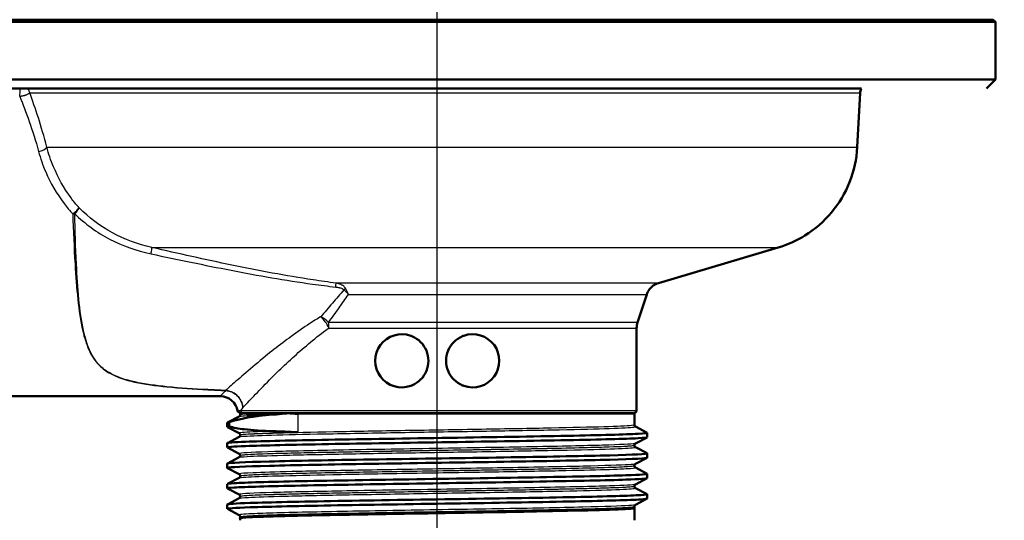
# Paper-space layout 'DS_2' of a CAD drawing. Units: millimetres. Extents: x 0 to 2100, y 0 to 2970.
# Drawn here: x 595 to 706, y 1501 to 1558 of the extents above; entities that cross this region are included whole.
import ezdxf

# ---------------------------------------------------------------- set-up
doc = ezdxf.new("R2010")
doc.units = ezdxf.units.MM
doc.header["$LTSCALE"] = 10
for name, color, linetype, lineweight in [('Centerline(ISO)', 7, 'Continuous', 25), ('Dimensions(ISO)', 7, 'Continuous', 25), ('Visible Edges(ISO)', 7, 'Continuous', 50), ('Visible Tangent Edges(ISO)', 7, 'Continuous', 25)]:
    doc.layers.add(name, color=color, linetype=linetype, lineweight=lineweight)
doc.styles.add('Text_3.5mm', font='arial.ttf', dxfattribs={"width": 0.9})
doc.dimstyles.new('KS-STANDARD', dxfattribs={"dimscale": 10, "dimtxt": 3.5, "dimasz": 2.5, "dimexe": 3.175, "dimexo": 0, "dimgap": 0.8, "dimtad": 1, "dimdec": 1, "dimrnd": 1e-08, "dimtxsty": 'Text_3.5mm', "dimcen": 0.09, "dimdle": 10, "dimclrd": 7, "dimclre": 7, "dimclrt": 7, "dimadec": 0, "dimazin": 2, "dimtfac": 0.714286, "dimtdec": 4, "dimtmove": 0, "dimatfit": 3, "dimfxl": 1, "dimtolj": 1, "dimlwd": 25, "dimlwe": 25, "dimarcsym": 0})

# ---------------------------------------------------------------- blocks, each defined once
blk = doc.blocks.new('*D6')
at = {"layer": 'Defpoints', "color": 0, "linetype": 'Continuous', "transparency": 16777216}
for p in [(1000.28, 1701.52), (641.78, 1499.38), (1116.73, 1499.38)]:
    blk.add_point(p, dxfattribs=at)
at = {"layer": 'Dimensions(ISO)', "color": 7, "linetype": 'Continuous', "lineweight": 25, "transparency": 16777216}
for p, q in [((1000.28, 1701.52), (1148.48, 1701.52)), ((1116.73, 1676.52), (1116.73, 1524.38)), ((641.78, 1499.38), (1148.48, 1499.38))]:
    blk.add_line(p, q, dxfattribs=at)
at = {"layer": 'Dimensions(ISO)', "color": 7, "linetype": 'Continuous', "transparency": 16777216}
for points in [[(1112.56, 1676.52), (1120.89, 1676.52), (1116.73, 1701.52)], [(1112.56, 1524.38), (1120.89, 1524.38), (1116.73, 1499.38)]]:
    blk.add_solid(points, dxfattribs=at)
at = {"layer": 'Dimensions(ISO)', "color": 7, "linetype": 'Continuous', "lineweight": 25, "transparency": 16777216, "insert": (1090.86, 1565.75), "char_height": 35, "attachment_point": 4, "rotation": 90, "style": 'Text_3.5mm'}
blk.add_mtext('\\A1;202', dxfattribs=at)

psp = doc.layouts.new('DS_2')

# ---------------------------------------------------------------- linework, layer by layer
at = {"layer": 'Centerline(ISO)', "linetype": 'Continuous'}
psp.add_line((641.78, 1487.02), (641.78, 1582.63), dxfattribs=at)
at = {"layer": 'Visible Edges(ISO)'}
for p, q in [((578.78, 1557.63), (704.78, 1557.63)), ((579.03, 1557.88), (704.53, 1557.88)), ((704.53, 1557.88), (704.78, 1557.63)), ((704.78, 1551.13), (704.78, 1557.63)), ((579.42, 1551.13), (704.78, 1551.13)), ((703.78, 1550.13), (704.78, 1551.13)), ((580.7, 1550.13), (689.67, 1550.13)), ((583.82, 1550.13), (689.67, 1550.13)), ((689.19, 1543.5), (689.51, 1549.63)), ((666.75, 1528.15), (680.27, 1532.17)), ((664.38, 1523.71), (665.42, 1526.86)), ((664.28, 1513.75), (664.28, 1523.08)), ((566.78, 1515.38), (617.28, 1515.38)), ((618.09, 1512.41), (619.42, 1513.1)), ((619.53, 1513.29), (619.53, 1513.38)), ((664.03, 1512.13), (664.03, 1513.38)), ((618.08, 1511.91), (618.08, 1512.4)), ((619.42, 1511.2), (618.09, 1511.9)), ((618.29, 1511.96), (618.29, 1512.45)), ((664.14, 1511.95), (665.47, 1511.26)), ((618.09, 1510.1), (619.42, 1510.79)), ((619.53, 1510.98), (619.53, 1511.02)), ((665.47, 1510.74), (664.14, 1510.05)), ((665.48, 1510.75), (665.48, 1511.24)), ((618.08, 1509.6), (618.08, 1510.09)), ((619.42, 1508.89), (618.09, 1509.59)), ((664.03, 1509.82), (664.03, 1509.87)), ((664.14, 1509.64), (665.47, 1508.95)), ((618.09, 1507.79), (619.42, 1508.49)), ((619.53, 1508.67), (619.53, 1508.71)), ((665.47, 1508.43), (664.14, 1507.74)), ((665.48, 1508.44), (665.48, 1508.94)), ((618.08, 1507.29), (618.08, 1507.78)), ((619.42, 1506.59), (618.09, 1507.28)), ((664.03, 1507.51), (664.03, 1507.56)), ((664.14, 1507.33), (665.47, 1506.64)), ((618.09, 1505.48), (619.42, 1506.18)), ((619.53, 1506.36), (619.53, 1506.4)), ((665.47, 1506.12), (664.14, 1505.43)), ((665.48, 1506.14), (665.48, 1506.63)), ((618.08, 1504.98), (618.08, 1505.47)), ((619.42, 1504.28), (618.09, 1504.97)), ((664.03, 1505.21), (664.03, 1505.25)), ((664.14, 1505.02), (665.47, 1504.33)), ((618.09, 1503.17), (619.42, 1503.87)), ((619.53, 1504.05), (619.53, 1504.09)), ((665.47, 1503.82), (664.14, 1503.12)), ((665.48, 1503.83), (665.48, 1504.32)), ((618.08, 1502.67), (618.08, 1503.16)), ((619.42, 1501.97), (618.09, 1502.66)), ((664.03, 1502.9), (664.03, 1502.94)), ((664.03, 1501.38), (664.03, 1502.74)), ((619.53, 1501.74), (619.53, 1501.78)), ((619.53, 1501.38), (619.53, 1501.61)), ((641.79, 1502.18), (641.79, 1502.18))]:
    psp.add_line(p, q, dxfattribs=at)
for centre, radius, start, end in [((666.28, 1523.08), 2, 161.7685, 180.0004), ((637.78, 1519.38), 3, 70.3939, 289.6069), ((645.78, 1519.38), 3, 250.3939, 109.6069), ((617.28, 1513.38), 2, 10.0174, 90.0004)]:
    psp.add_arc(centre, radius, start, end, dxfattribs=at)
for points, knots in [([(689.67, 1550.13), (689.66, 1550.11), (689.65, 1550.09), (689.6, 1550.01), (689.57, 1549.94), (689.52, 1549.79), (689.51, 1549.71), (689.51, 1549.63)], [14.1042727, 14.1042727, 14.1042727, 14.1042727, 14.11077784, 14.11077784, 14.13334547, 14.13334547, 14.15717819, 14.15717819, 14.15717819, 14.15717819]), ([(689.19, 1543.5), (689.11, 1542.15), (688.82, 1540.8), (687.83, 1538.31), (687.13, 1537.14), (685.43, 1535.11), (684.4, 1534.22), (682.33, 1532.94), (681.32, 1532.49), (680.27, 1532.17)], [0, 0, 0, 0, 0.405364, 0.405364, 0.803406, 0.803406, 1.201711, 1.201711, 1.530418, 1.530418, 1.530418, 1.530418]), ([(666.75, 1528.15), (666.54, 1528.09), (666.34, 1527.99), (665.99, 1527.75), (665.83, 1527.59), (665.58, 1527.25), (665.48, 1527.06), (665.42, 1526.86)], [0, 0, 0, 0, 0.064857, 0.064857, 0.1285433, 0.1285433, 0.1918556, 0.1918556, 0.1918556, 0.1918556]), ([(638.79, 1522.2), (638.83, 1522.19), (638.88, 1522.17), (639.29, 1522), (639.63, 1521.77), (640.17, 1521.23), (640.4, 1520.89), (640.7, 1520.16), (640.78, 1519.75), (640.78, 1519), (640.7, 1518.6), (640.4, 1517.86), (640.17, 1517.52), (639.63, 1516.99), (639.29, 1516.76), (638.88, 1516.59), (638.83, 1516.57), (638.79, 1516.55)], [0.5587219, 0.5587219, 0.5587219, 0.5587219, 0.5728267, 0.5728267, 0.6868322, 0.6868322, 0.799784, 0.799784, 0.9127359, 0.9127359, 1.0256877, 1.0256877, 1.1386395, 1.1386395, 1.252645, 1.252645, 1.2667499, 1.2667499, 1.2667499, 1.2667499]), ([(642.78, 1519.38), (642.78, 1519.75), (642.85, 1520.16), (643.16, 1520.89), (643.39, 1521.23), (643.92, 1521.77), (644.26, 1522), (644.68, 1522.17), (644.73, 1522.19), (644.77, 1522.2)], [0, 0, 0, 0, 0.1129518, 0.1129518, 0.2259037, 0.2259037, 0.3399092, 0.3399092, 0.354014, 0.354014, 0.354014, 0.354014]), ([(644.77, 1516.55), (644.73, 1516.57), (644.68, 1516.59), (644.26, 1516.76), (643.92, 1516.99), (643.39, 1517.52), (643.16, 1517.86), (642.85, 1518.6), (642.78, 1519), (642.78, 1519.38)], [1.4714577, 1.4714577, 1.4714577, 1.4714577, 1.4855626, 1.4855626, 1.5995681, 1.5995681, 1.7125199, 1.7125199, 1.8254718, 1.8254718, 1.8254718, 1.8254718]), ([(619.39, 1513.57), (619.38, 1513.57), (619.38, 1513.57), (619.37, 1513.57), (619.37, 1513.58), (619.36, 1513.58), (619.35, 1513.58), (619.33, 1513.6), (619.31, 1513.61), (619.29, 1513.63), (619.28, 1513.64), (619.26, 1513.67), (619.25, 1513.7), (619.25, 1513.73)], [0.35925671276, 0.35925671276, 0.35925671276, 0.35925671276, 0.35926617744, 0.35926617744, 0.35927564212, 0.35927564212, 0.3592851068, 0.3592851068, 0.35929457148, 0.35929457148, 0.35929852323, 0.35929852323, 0.35930403617, 0.35930403617, 0.35930403617, 0.35930403617]), ([(664.28, 1513.75), (664.28, 1513.73), (664.28, 1513.7), (664.26, 1513.66), (664.25, 1513.64), (664.23, 1513.61), (664.21, 1513.6), (664.18, 1513.58), (664.17, 1513.57), (664.15, 1513.56)], [0, 0, 0, 0, 0.00648861, 0.00648861, 0.01285718, 0.01285718, 0.01923006, 0.01923006, 0.02363578, 0.02363578, 0.02363578, 0.02363578]), ([(618.29, 1512.45), (619.4, 1512.84), (621.07, 1513.14), (623.25, 1513.31), (623.28, 1513.31), (623.3, 1513.31)], [-1.498952, -1.498952, -1.498952, -1.498952, -0.42857, -0.42857, -0.417016, -0.417016, -0.417016, -0.417016]), ([(619.53, 1513.38), (619.53, 1513.4), (619.53, 1513.42), (619.51, 1513.46), (619.5, 1513.48), (619.48, 1513.51), (619.46, 1513.53), (619.43, 1513.55), (619.41, 1513.56), (619.39, 1513.57)], [0, 0, 0, 0, 0.00648861, 0.00648861, 0.01285718, 0.01285718, 0.01923006, 0.01923006, 0.02539924, 0.02539924, 0.02539924, 0.02539924]), ([(619.53, 1513.29), (619.53, 1513.26), (619.52, 1513.23), (619.51, 1513.19), (619.5, 1513.17), (619.48, 1513.14), (619.47, 1513.13), (619.45, 1513.12), (619.44, 1513.12), (619.43, 1513.11), (619.43, 1513.11), (619.42, 1513.1)], [71.56093877, 71.56093877, 71.56093877, 71.56093877, 71.57494249, 71.57494249, 71.58894621, 71.58894621, 71.60294993, 71.60294993, 71.61695364, 71.61695364, 71.63095736, 71.63095736, 71.63095736, 71.63095736]), ([(624.92, 1513.46), (624.03, 1513.45), (623.23, 1513.44), (621.52, 1513.41), (620.74, 1513.39), (620.22, 1513.38), (620.21, 1513.38), (620.2, 1513.38)], [-1.024736, -1.024736, -1.024736, -1.024736, -0.612243, -0.612243, 0, 0, 0.013167, 0.013167, 0.013167, 0.013167]), ([(623.3, 1513.31), (623.31, 1513.31), (623.31, 1513.31), (623.73, 1513.34), (624.15, 1513.38), (624.7, 1513.44), (624.81, 1513.45), (624.92, 1513.46)], [0, 0, 0, 0, 0.0029851, 0.0029851, 0.2040367, 0.2040367, 0.2535214, 0.2535214, 0.2535214, 0.2535214]), ([(626.05, 1513.38), (626.04, 1513.38), (626.03, 1513.38), (625.63, 1513.41), (625.27, 1513.44), (624.92, 1513.46)], [-0.0032346, -0.0032346, -0.0032346, -0.0032346, 0, 0, 0.1655794, 0.1655794, 0.1655794, 0.1655794]), ([(664.15, 1513.56), (664.13, 1513.55), (664.12, 1513.54), (664.08, 1513.52), (664.07, 1513.5), (664.05, 1513.46), (664.04, 1513.44), (664.03, 1513.41), (664.03, 1513.39), (664.03, 1513.38)], [0, 0, 0, 0, 0.00648696, 0.00648696, 0.01285491, 0.01285491, 0.01922779, 0.01922779, 0.0236358, 0.0236358, 0.0236358, 0.0236358]), ([(623.3, 1511.43), (622.03, 1511.46), (620.92, 1511.54), (619.33, 1511.73), (618.76, 1511.84), (618.29, 1511.96)], [-1.078657, -1.078657, -1.078657, -1.078657, -0.451461, -0.451461, 0, 0, 0, 0]), ([(626.05, 1511.31), (626.04, 1511.31), (626.04, 1511.31), (625.53, 1511.34), (625.04, 1511.36), (624.13, 1511.41), (623.71, 1511.43), (623.3, 1511.43)], [-0.002031, -0.002031, -0.002031, -0.002031, 0, 0, 0.214222, 0.214222, 0.4152364, 0.4152364, 0.4152364, 0.4152364]), ([(664.03, 1512.13), (664.03, 1512.11), (664.03, 1512.08), (664.05, 1512.03), (664.06, 1512.02), (664.08, 1511.99), (664.09, 1511.98), (664.11, 1511.97), (664.12, 1511.96), (664.13, 1511.95), (664.13, 1511.95), (664.14, 1511.95)], [64.54552623, 64.54552623, 64.54552623, 64.54552623, 64.55950826, 64.55950826, 64.57349029, 64.57349029, 64.58747233, 64.58747233, 64.60145436, 64.60145436, 64.61543639, 64.61543639, 64.61543639, 64.61543639]), ([(618.09, 1509.59), (617.99, 1509.64), (618.69, 1509.7), (620.15, 1509.75), (622.1, 1509.83), (625.4, 1509.9), (629.49, 1509.98), (633.57, 1510.05), (638.41, 1510.12), (643.18, 1510.2), (647.98, 1510.27), (652.67, 1510.35), (656.45, 1510.42), (660.21, 1510.5), (663.04, 1510.57), (664.44, 1510.64), (665.13, 1510.68), (665.47, 1510.72), (665.47, 1510.75)], [25.731269, 25.731269, 25.731269, 25.731269, 26.181693, 26.181693, 26.181693, 26.786542, 26.786542, 26.786542, 27.390983, 27.390983, 27.390983, 27.999154, 27.999154, 27.999154, 28.60602, 28.60602, 28.60602, 28.902652, 28.902652, 28.902652, 28.902652]), ([(618.08, 1510.09), (618.09, 1510.14), (618.79, 1510.19), (620.15, 1510.24), (622.1, 1510.32), (625.4, 1510.39), (629.49, 1510.47), (633.57, 1510.54), (638.41, 1510.61), (643.18, 1510.69), (647.98, 1510.76), (652.67, 1510.84), (656.45, 1510.91), (660.21, 1510.99), (663.04, 1511.06), (664.44, 1511.14), (665.2, 1511.18), (665.54, 1511.22), (665.46, 1511.26)], [25.76106, 25.76106, 25.76106, 25.76106, 26.181693, 26.181693, 26.181693, 26.786542, 26.786542, 26.786542, 27.390983, 27.390983, 27.390983, 27.999154, 27.999154, 27.999154, 28.60602, 28.60602, 28.60602, 28.932417, 28.932417, 28.932417, 28.932417]), ([(619.53, 1511.02), (619.53, 1511.05), (619.52, 1511.07), (619.51, 1511.12), (619.5, 1511.14), (619.48, 1511.16), (619.47, 1511.17), (619.45, 1511.19), (619.44, 1511.19), (619.43, 1511.2), (619.43, 1511.2), (619.42, 1511.2)], [1.76528745, 1.76528745, 1.76528745, 1.76528745, 1.77940801, 1.77940801, 1.79352857, 1.79352857, 1.80764913, 1.80764913, 1.82176969, 1.82176969, 1.83589025, 1.83589025, 1.83589025, 1.83589025]), ([(619.53, 1510.98), (619.53, 1510.95), (619.52, 1510.92), (619.51, 1510.88), (619.5, 1510.86), (619.48, 1510.83), (619.47, 1510.83), (619.45, 1510.81), (619.44, 1510.81), (619.43, 1510.8), (619.43, 1510.8), (619.42, 1510.79)], [57.53013324, 57.53013324, 57.53013324, 57.53013324, 57.54412152, 57.54412152, 57.55810981, 57.55810981, 57.57209809, 57.57209809, 57.58608638, 57.58608638, 57.60007467, 57.60007467, 57.60007467, 57.60007467]), ([(664.03, 1509.87), (664.03, 1509.89), (664.03, 1509.92), (664.05, 1509.96), (664.06, 1509.98), (664.08, 1510.01), (664.09, 1510.02), (664.11, 1510.03), (664.12, 1510.04), (664.13, 1510.04), (664.13, 1510.05), (664.14, 1510.05)], [8.8250511, 8.8250511, 8.8250511, 8.8250511, 8.83915999, 8.83915999, 8.85326888, 8.85326888, 8.86737777, 8.86737777, 8.88148666, 8.88148666, 8.89559555, 8.89559555, 8.89559555, 8.89559555]), ([(664.03, 1509.82), (664.03, 1509.8), (664.03, 1509.77), (664.05, 1509.72), (664.06, 1509.71), (664.08, 1509.68), (664.09, 1509.67), (664.11, 1509.66), (664.12, 1509.65), (664.13, 1509.64), (664.13, 1509.64), (664.14, 1509.64)], [50.51473963, 50.51473963, 50.51473963, 50.51473963, 50.52871601, 50.52871601, 50.54269238, 50.54269238, 50.55666876, 50.55666876, 50.57064513, 50.57064513, 50.58462151, 50.58462151, 50.58462151, 50.58462151]), ([(618.09, 1507.28), (618.07, 1507.29), (618.08, 1507.3), (618.1, 1507.3), (618.29, 1507.38), (619.97, 1507.45), (622.85, 1507.53), (625.72, 1507.6), (629.78, 1507.68), (634.31, 1507.75), (638.85, 1507.82), (643.84, 1507.9), (648.42, 1507.97), (653.01, 1508.05), (657.16, 1508.12), (660.17, 1508.19), (663.18, 1508.27), (665.04, 1508.34), (665.41, 1508.42), (665.46, 1508.43), (665.48, 1508.44), (665.48, 1508.44)], [19.448084, 19.448084, 19.448084, 19.448084, 19.518156, 19.518156, 19.518156, 20.123249, 20.123249, 20.123249, 20.728121, 20.728121, 20.728121, 21.332781, 21.332781, 21.332781, 21.937242, 21.937242, 21.937242, 22.541515, 22.541515, 22.541515, 22.619467, 22.619467, 22.619467, 22.619467]), ([(618.08, 1507.78), (618.08, 1507.79), (618.09, 1507.79), (618.1, 1507.8), (618.29, 1507.87), (619.97, 1507.94), (622.85, 1508.02), (625.72, 1508.09), (629.78, 1508.17), (634.31, 1508.24), (638.85, 1508.31), (643.84, 1508.39), (648.42, 1508.46), (653.01, 1508.54), (657.16, 1508.61), (660.17, 1508.68), (663.18, 1508.76), (665.04, 1508.83), (665.41, 1508.91), (665.47, 1508.92), (665.49, 1508.93), (665.47, 1508.95)], [19.477874, 19.477874, 19.477874, 19.477874, 19.518156, 19.518156, 19.518156, 20.123249, 20.123249, 20.123249, 20.728121, 20.728121, 20.728121, 21.332781, 21.332781, 21.332781, 21.937242, 21.937242, 21.937242, 22.541515, 22.541515, 22.541515, 22.649232, 22.649232, 22.649232, 22.649232]), ([(619.53, 1508.71), (619.53, 1508.74), (619.52, 1508.77), (619.51, 1508.81), (619.5, 1508.83), (619.48, 1508.85), (619.47, 1508.86), (619.45, 1508.88), (619.44, 1508.88), (619.43, 1508.89), (619.43, 1508.89), (619.42, 1508.89)], [15.88481464, 15.88481464, 15.88481464, 15.88481464, 15.89893522, 15.89893522, 15.91305581, 15.91305581, 15.92717639, 15.92717639, 15.94129698, 15.94129698, 15.95541756, 15.95541756, 15.95541756, 15.95541756]), ([(619.53, 1508.67), (619.53, 1508.64), (619.52, 1508.61), (619.51, 1508.57), (619.5, 1508.55), (619.48, 1508.53), (619.47, 1508.52), (619.45, 1508.5), (619.44, 1508.5), (619.43, 1508.49), (619.43, 1508.49), (619.42, 1508.49)], [43.49932527, 43.49932527, 43.49932527, 43.49932527, 43.51331769, 43.51331769, 43.52731012, 43.52731012, 43.54130254, 43.54130254, 43.55529497, 43.55529497, 43.56928739, 43.56928739, 43.56928739, 43.56928739]), ([(664.03, 1507.56), (664.03, 1507.58), (664.03, 1507.61), (664.05, 1507.66), (664.06, 1507.67), (664.08, 1507.7), (664.09, 1507.71), (664.11, 1507.72), (664.12, 1507.73), (664.13, 1507.74), (664.13, 1507.74), (664.14, 1507.74)], [22.94457837, 22.94457837, 22.94457837, 22.94457837, 22.95868746, 22.95868746, 22.97279655, 22.97279655, 22.98690563, 22.98690563, 23.00101472, 23.00101472, 23.01512381, 23.01512381, 23.01512381, 23.01512381]), ([(664.03, 1507.51), (664.03, 1507.49), (664.03, 1507.46), (664.05, 1507.42), (664.06, 1507.4), (664.08, 1507.37), (664.09, 1507.36), (664.11, 1507.35), (664.12, 1507.34), (664.13, 1507.34), (664.13, 1507.33), (664.14, 1507.33)], [36.48387013, 36.48387013, 36.48387013, 36.48387013, 36.49786042, 36.49786042, 36.5118507, 36.5118507, 36.52584098, 36.52584098, 36.53983127, 36.53983127, 36.55382155, 36.55382155, 36.55382155, 36.55382155]), ([(618.1, 1504.97), (618.03, 1505.01), (618.28, 1505.04), (618.86, 1505.08), (620.09, 1505.15), (622.76, 1505.22), (626.42, 1505.3), (630.08, 1505.37), (634.7, 1505.45), (639.47, 1505.52), (644.25, 1505.6), (649.16, 1505.67), (653.35, 1505.75), (657.53, 1505.82), (660.98, 1505.89), (663.08, 1505.97), (664.65, 1506.02), (665.47, 1506.08), (665.47, 1506.14)], [13.164899, 13.164899, 13.164899, 13.164899, 13.452549, 13.452549, 13.452549, 14.060481, 14.060481, 14.060481, 14.668078, 14.668078, 14.668078, 15.275351, 15.275351, 15.275351, 15.882311, 15.882311, 15.882311, 16.336282, 16.336282, 16.336282, 16.336282]), ([(618.09, 1505.47), (618.09, 1505.5), (618.34, 1505.53), (618.86, 1505.57), (620.09, 1505.64), (622.76, 1505.72), (626.42, 1505.79), (630.08, 1505.86), (634.7, 1505.94), (639.47, 1506.01), (644.25, 1506.09), (649.16, 1506.16), (653.35, 1506.24), (657.53, 1506.31), (660.98, 1506.39), (663.08, 1506.46), (664.75, 1506.52), (665.57, 1506.58), (665.47, 1506.64)], [13.194689, 13.194689, 13.194689, 13.194689, 13.452549, 13.452549, 13.452549, 14.060481, 14.060481, 14.060481, 14.668078, 14.668078, 14.668078, 15.275351, 15.275351, 15.275351, 15.882311, 15.882311, 15.882311, 16.366047, 16.366047, 16.366047, 16.366047]), ([(619.53, 1506.4), (619.53, 1506.43), (619.52, 1506.46), (619.51, 1506.5), (619.5, 1506.52), (619.48, 1506.54), (619.47, 1506.55), (619.45, 1506.57), (619.44, 1506.57), (619.43, 1506.58), (619.43, 1506.58), (619.42, 1506.59)], [30.00434265, 30.00434265, 30.00434265, 30.00434265, 30.01846359, 30.01846359, 30.03258452, 30.03258452, 30.04670545, 30.04670545, 30.06082639, 30.06082639, 30.07494732, 30.07494732, 30.07494732, 30.07494732]), ([(619.53, 1506.36), (619.53, 1506.33), (619.52, 1506.31), (619.51, 1506.26), (619.5, 1506.24), (619.48, 1506.22), (619.47, 1506.21), (619.45, 1506.19), (619.44, 1506.19), (619.43, 1506.18), (619.43, 1506.18), (619.42, 1506.18)], [29.46835452, 29.46835452, 29.46835452, 29.46835452, 29.48237053, 29.48237053, 29.49638655, 29.49638655, 29.51040256, 29.51040256, 29.52441858, 29.52441858, 29.5384346, 29.5384346, 29.5384346, 29.5384346]), ([(664.03, 1505.25), (664.03, 1505.27), (664.03, 1505.3), (664.05, 1505.35), (664.06, 1505.36), (664.08, 1505.39), (664.09, 1505.4), (664.11, 1505.41), (664.12, 1505.42), (664.13, 1505.43), (664.13, 1505.43), (664.14, 1505.43)], [37.06410776, 37.06410776, 37.06410776, 37.06410776, 37.0782173, 37.0782173, 37.09232685, 37.09232685, 37.10643639, 37.10643639, 37.12054593, 37.12054593, 37.13465547, 37.13465547, 37.13465547, 37.13465547]), ([(664.03, 1505.21), (664.03, 1505.18), (664.03, 1505.15), (664.05, 1505.11), (664.06, 1505.09), (664.08, 1505.06), (664.09, 1505.05), (664.11, 1505.04), (664.12, 1505.03), (664.13, 1505.03), (664.13, 1505.02), (664.14, 1505.02)], [22.45275915, 22.45275915, 22.45275915, 22.45275915, 22.46678251, 22.46678251, 22.48080586, 22.48080586, 22.49482922, 22.49482922, 22.50885258, 22.50885258, 22.52287593, 22.52287593, 22.52287593, 22.52287593]), ([(618.09, 1502.66), (617.98, 1502.72), (618.87, 1502.78), (620.67, 1502.85), (622.84, 1502.92), (626.34, 1502.99), (630.55, 1503.07), (634.76, 1503.14), (639.66, 1503.22), (644.41, 1503.29), (649.16, 1503.36), (653.73, 1503.44), (657.33, 1503.51), (660.94, 1503.59), (663.56, 1503.66), (664.74, 1503.73), (665.23, 1503.77), (665.47, 1503.8), (665.47, 1503.83)], [6.881713, 6.881713, 6.881713, 6.881713, 7.38358, 7.38358, 7.38358, 7.988575, 7.988575, 7.988575, 8.593461, 8.593461, 8.593461, 9.19824, 9.19824, 9.19824, 9.802914, 9.802914, 9.802914, 10.053096, 10.053096, 10.053096, 10.053096]), ([(618.08, 1503.16), (618.09, 1503.22), (618.98, 1503.28), (620.67, 1503.34), (622.84, 1503.41), (626.34, 1503.48), (630.55, 1503.56), (634.76, 1503.63), (639.66, 1503.71), (644.41, 1503.78), (649.16, 1503.85), (653.73, 1503.93), (657.33, 1504), (660.94, 1504.08), (663.56, 1504.15), (664.74, 1504.23), (665.29, 1504.26), (665.53, 1504.29), (665.46, 1504.33)], [6.911504, 6.911504, 6.911504, 6.911504, 7.38358, 7.38358, 7.38358, 7.988575, 7.988575, 7.988575, 8.593461, 8.593461, 8.593461, 9.19824, 9.19824, 9.19824, 9.802914, 9.802914, 9.802914, 10.082861, 10.082861, 10.082861, 10.082861]), ([(619.53, 1504.09), (619.53, 1504.12), (619.52, 1504.15), (619.51, 1504.19), (619.5, 1504.21), (619.48, 1504.24), (619.47, 1504.24), (619.45, 1504.26), (619.44, 1504.26), (619.43, 1504.27), (619.43, 1504.27), (619.42, 1504.28)], [44.12387388, 44.12387388, 44.12387388, 44.12387388, 44.13799531, 44.13799531, 44.15211674, 44.15211674, 44.16623818, 44.16623818, 44.18035961, 44.18035961, 44.19448104, 44.19448104, 44.19448104, 44.19448104]), ([(619.53, 1504.05), (619.53, 1504.02), (619.52, 1504), (619.51, 1503.95), (619.5, 1503.93), (619.48, 1503.91), (619.47, 1503.9), (619.45, 1503.88), (619.44, 1503.88), (619.43, 1503.87), (619.43, 1503.87), (619.42, 1503.87)], [15.43706542, 15.43706542, 15.43706542, 15.43706542, 15.45112378, 15.45112378, 15.46518214, 15.46518214, 15.4792405, 15.4792405, 15.49329886, 15.49329886, 15.50735722, 15.50735722, 15.50735722, 15.50735722]), ([(619.53, 1501.58), (619.42, 1501.61), (619.5, 1501.64), (620.19, 1501.71), (621.19, 1501.76), (624.19, 1501.85), (626.15, 1501.9), (630.8, 1502), (633.44, 1502.04), (639.05, 1502.14), (641.97, 1502.19), (647.71, 1502.28), (650.47, 1502.33), (655.48, 1502.43), (657.68, 1502.47), (661.21, 1502.57), (662.52, 1502.62), (663.83, 1502.7), (664.1, 1502.73), (664.07, 1502.77)], [1.253771, 1.253771, 1.253771, 1.253771, 1.743195, 1.743195, 2.612213, 2.612213, 3.481254, 3.481254, 4.35032, 4.35032, 5.219411, 5.219411, 6.088526, 6.088526, 6.957665, 6.957665, 7.82683, 7.82683, 8.454003, 8.454003, 8.454003, 8.454003]), ([(664.03, 1502.94), (664.03, 1502.97), (664.03, 1502.99), (664.05, 1503.04), (664.06, 1503.05), (664.08, 1503.08), (664.09, 1503.09), (664.11, 1503.1), (664.12, 1503.11), (664.13, 1503.12), (664.13, 1503.12), (664.14, 1503.12)], [51.18364104, 51.18364104, 51.18364104, 51.18364104, 51.19775105, 51.19775105, 51.21186106, 51.21186106, 51.22597106, 51.22597106, 51.24008107, 51.24008107, 51.25419107, 51.25419107, 51.25419107, 51.25419107]), ([(664.03, 1502.9), (664.03, 1502.89), (664.03, 1502.87), (664.03, 1502.85), (664.04, 1502.84), (664.04, 1502.82), (664.05, 1502.81), (664.05, 1502.8), (664.06, 1502.79), (664.07, 1502.78), (664.07, 1502.77), (664.07, 1502.77)], [8.42125557, 8.42125557, 8.42125557, 8.42125557, 8.42694013, 8.42694013, 8.43262469, 8.43262469, 8.43830925, 8.43830925, 8.44399381, 8.44399381, 8.44967837, 8.44967837, 8.44967837, 8.44967837]), ([(619.53, 1501.78), (619.53, 1501.81), (619.52, 1501.84), (619.51, 1501.88), (619.5, 1501.9), (619.48, 1501.93), (619.47, 1501.94), (619.45, 1501.95), (619.44, 1501.95), (619.43, 1501.96), (619.43, 1501.97), (619.42, 1501.97)], [58.24340911, 58.24340911, 58.24340911, 58.24340911, 58.25753087, 58.25753087, 58.27165264, 58.27165264, 58.28577441, 58.28577441, 58.29989618, 58.29989618, 58.31401795, 58.31401795, 58.31401795, 58.31401795]), ([(619.53, 1501.74), (619.53, 1501.73), (619.53, 1501.72), (619.52, 1501.7), (619.52, 1501.69), (619.52, 1501.67), (619.51, 1501.66), (619.51, 1501.64), (619.5, 1501.64), (619.49, 1501.62), (619.49, 1501.62), (619.48, 1501.61)], [1.40534686, 1.40534686, 1.40534686, 1.40534686, 1.41104276, 1.41104276, 1.41673866, 1.41673866, 1.42243456, 1.42243456, 1.42813045, 1.42813045, 1.43382635, 1.43382635, 1.43382635, 1.43382635]), ([(641.79, 1502.18), (638.93, 1502.14), (636.08, 1502.09), (633.43, 1502.04), (629.2, 1501.97), (625.52, 1501.89), (623.06, 1501.82), (620.77, 1501.75), (619.53, 1501.68), (619.53, 1501.61)], [3.926582, 3.926582, 3.926582, 3.926582, 4.311605, 4.311605, 4.311605, 4.927074, 4.927074, 4.927074, 5.497787, 5.497787, 5.497787, 5.497787])]:
    psp.add_open_spline(points, degree=3, knots=knots, dxfattribs=at)
for points in [[(618.09, 1511.9), (618.05, 1511.92), (618.12, 1511.94), (618.29, 1511.96)], [(618.08, 1512.4), (618.08, 1512.41), (618.15, 1512.43), (618.29, 1512.45)]]:
    psp.add_open_spline(points, degree=3, dxfattribs=at)
at = {"layer": 'Visible Tangent Edges(ISO)'}
for p, q in [((595.78, 1549.63), (689.51, 1549.63)), ((597.7, 1543.5), (689.19, 1543.5)), ((609.55, 1532.17), (680.27, 1532.17)), ((666.75, 1528.15), (630.35, 1528.15)), ((631.76, 1526.86), (665.42, 1526.86)), ((664.38, 1523.71), (629.5, 1523.71)), ((629.56, 1523.08), (664.28, 1523.08)), ((664.28, 1513.75), (619.57, 1513.75)), ((619.53, 1513.38), (620.2, 1513.38)), ((619.69, 1513.56), (664.15, 1513.56)), ((626.05, 1513.38), (664.03, 1513.38)), ((626.05, 1513.38), (626.05, 1511.31))]:
    psp.add_line(p, q, dxfattribs=at)
for centre, major_axis, ratio, start_param, end_param in [((594.65, 1549.83), (-0.046, -0.749), 0.077151, 0.6749, 1.988903), ((596.78, 1543.45), (0.968, 0.25), 0.442056, 4.598854, 5.860776), ((600.64, 1536.04), (0.752, 0.659), 0.062741, 4.65749, 5.926499), ((600.64, 1536.04), (-0.999, -0.032), 0.083236, 1.568092, 1.789471), ((600.64, 1536.04), (0.714, 0.7), 0.20769, 4.817477, 5.918932), ((609.31, 1531.22), (0.225, 0.974), 0.106238, 4.975974, 6.125737), ((630.22, 1527.19), (0.123, 0.992), 0.044786, 5.258912, 6.026565), ((631.14, 1526.87), (-0.772, -0.636), 0.377038, 3.98989, 4.288633), ((628.47, 1523.08), (1.1, -1.67), 0.475959, 1.268513, 2.086885), ((628.47, 1523.08), (-1.55, 1.26), 0.580077, 4.507021, 5.063301), ((628.47, 1523.08), (0, 2), 0.543218, 4.712381, 5.030588), ((617.88, 1515.05), (0.043, 0.999), 0.15808, 0.223272, 0.264064), ((617.88, 1515.05), (0.056, 0.998), 0.206903, 0.225834, 0.26655), ((619.77, 1513.75), (0, -0.2), 0.987058, 4.712347, 5.898746)]:
    psp.add_ellipse(centre, major_axis=major_axis, ratio=ratio, start_param=start_param, end_param=end_param, dxfattribs=at)
for points, knots in [([(594.65, 1549.24), (594.67, 1549.24), (594.7, 1549.24), (594.76, 1549.25), (594.79, 1549.26), (594.86, 1549.27), (594.88, 1549.27), (594.95, 1549.28), (594.99, 1549.29), (595.06, 1549.31), (595.1, 1549.32), (595.17, 1549.34), (595.2, 1549.34), (595.27, 1549.36), (595.31, 1549.38), (595.39, 1549.4), (595.43, 1549.42), (595.52, 1549.46), (595.56, 1549.48), (595.64, 1549.52), (595.68, 1549.54), (595.74, 1549.59), (595.76, 1549.61), (595.78, 1549.63)], [0, 0, 0, 0, 0.00199434, 0.00199434, 0.00518528, 0.00518528, 0.00809598, 0.00809598, 0.01249865, 0.01249865, 0.01822212, 0.01822212, 0.02292291, 0.02292291, 0.0304038, 0.0304038, 0.04012895, 0.04012895, 0.05277165, 0.05277165, 0.06669789, 0.06669789, 0.08111624, 0.08111624, 0.08111624, 0.08111624]), ([(594.65, 1549.24), (594.65, 1549.23), (594.65, 1549.22), (595.34, 1547.53), (596.12, 1545.41), (596.78, 1543)], [11.8423776, 11.8423776, 11.8423776, 11.8423776, 11.8464088, 11.8464088, 12.7234274, 12.7234274, 12.7234274, 12.7234274]), ([(595.78, 1549.63), (595.77, 1549.69), (595.74, 1549.76), (595.69, 1549.88), (595.66, 1549.94), (595.59, 1550.05), (595.56, 1550.09), (595.53, 1550.13)], [-0.08111624, -0.08111624, -0.08111624, -0.08111624, -0.06669789, -0.06669789, -0.05277165, -0.05277165, -0.0430995, -0.0430995, -0.0430995, -0.0430995]), ([(596.78, 1543), (596.98, 1542.24), (597.25, 1541.46), (598.11, 1539.47), (598.81, 1538.25), (599.97, 1536.72), (600.29, 1536.33), (600.64, 1535.96)], [19.356706, 19.356706, 19.356706, 19.356706, 19.6325322, 19.6325322, 20.0738541, 20.0738541, 20.2312839, 20.2312839, 20.2312839, 20.2312839]), ([(601.36, 1536.64), (601.03, 1537.01), (600.73, 1537.39), (599.63, 1538.87), (598.98, 1540.06), (598.16, 1542.01), (597.9, 1542.76), (597.7, 1543.5)], [-20.2312839, -20.2312839, -20.2312839, -20.2312839, -20.0738541, -20.0738541, -19.6325322, -19.6325322, -19.356706, -19.356706, -19.356706, -19.356706]), ([(600.64, 1535.96), (600.7, 1534.07), (600.78, 1532.15), (601.06, 1527.56), (601.27, 1524.96), (601.94, 1522), (602.16, 1521.28), (602.75, 1519.97), (603.12, 1519.38), (603.98, 1518.51), (604.4, 1518.2), (605.66, 1517.51), (606.6, 1517.21), (608.76, 1516.73), (610, 1516.57), (612.77, 1516.29), (614.32, 1516.19), (616.54, 1516.08), (617.21, 1516.05), (617.88, 1516.02)], [-5.290113, -5.290113, -5.290113, -5.290113, -4.690393, -4.690393, -3.804076, -3.804076, -3.491123, -3.491123, -3.178169, -3.178169, -2.954188, -2.954188, -2.602819, -2.602819, -2.205032, -2.205032, -1.729595, -1.729595, -1.525396, -1.525396, -1.525396, -1.525396]), ([(600.86, 1535.97), (602, 1534.86), (603.33, 1533.88), (606.25, 1532.35), (607.84, 1531.8), (609.47, 1531.45)], [0, 0, 0, 0, 0.507514, 0.507514, 1.015029, 1.015029, 1.015029, 1.015029]), ([(617.89, 1516.03), (617.22, 1516.06), (616.55, 1516.09), (614.32, 1516.2), (612.78, 1516.3), (610.01, 1516.58), (608.78, 1516.74), (606.62, 1517.22), (605.69, 1517.52), (604.43, 1518.21), (604.01, 1518.52), (603.16, 1519.39), (602.8, 1519.98), (602.22, 1521.29), (602.02, 1522.01), (601.37, 1524.97), (601.19, 1527.57), (600.96, 1532.16), (600.9, 1534.07), (600.86, 1535.97)], [1.525396, 1.525396, 1.525396, 1.525396, 1.729595, 1.729595, 2.205032, 2.205032, 2.602819, 2.602819, 2.954188, 2.954188, 3.178169, 3.178169, 3.491123, 3.491123, 3.804076, 3.804076, 4.690393, 4.690393, 5.290113, 5.290113, 5.290113, 5.290113]), ([(609.55, 1532.17), (608, 1532.53), (606.49, 1533.08), (603.72, 1534.59), (602.45, 1535.55), (601.36, 1536.64)], [-1.015029, -1.015029, -1.015029, -1.015029, -0.507514, -0.507514, 0, 0, 0, 0]), ([(609.47, 1531.45), (612.48, 1530.8), (615.48, 1530.18), (621.55, 1529.01), (624.62, 1528.47), (628.58, 1527.92), (629.45, 1527.81), (630.32, 1527.7)], [-7.477143, -7.477143, -7.477143, -7.477143, -6.5425, -6.5425, -5.607857, -5.607857, -5.344255, -5.344255, -5.344255, -5.344255]), ([(630.35, 1528.15), (629.49, 1528.26), (628.62, 1528.38), (624.68, 1528.97), (621.63, 1529.55), (615.56, 1530.8), (612.56, 1531.48), (609.55, 1532.17)], [5.344255, 5.344255, 5.344255, 5.344255, 5.607857, 5.607857, 6.5425, 6.5425, 7.477143, 7.477143, 7.477143, 7.477143]), ([(631.47, 1527.51), (631.4, 1527.63), (631.31, 1527.72), (631.08, 1527.9), (630.94, 1527.97), (630.65, 1528.08), (630.5, 1528.12), (630.35, 1528.15)], [-0.09980641, -0.09980641, -0.09980641, -0.09980641, -0.07499834, -0.07499834, -0.03750168, -0.03750168, 0, 0, 0, 0]), ([(631.24, 1527.4), (630.81, 1526.88), (630.38, 1526.38), (629.95, 1525.88), (629.5, 1525.36), (629.06, 1524.86), (628.62, 1524.36)], [0.6521088, 0.6521088, 0.6521088, 0.6521088, 0.8934862, 0.8934862, 0.8934862, 1.144866, 1.144866, 1.144866, 1.144866]), ([(630.32, 1527.7), (630.45, 1527.69), (630.57, 1527.67), (630.81, 1527.62), (630.93, 1527.58), (631.12, 1527.5), (631.19, 1527.46), (631.24, 1527.4)], [0, 0, 0, 0, 0.03750168, 0.03750168, 0.07499834, 0.07499834, 0.09980641, 0.09980641, 0.09980641, 0.09980641]), ([(631.24, 1527.4), (631.33, 1527.32), (631.42, 1527.24), (631.59, 1527.06), (631.68, 1526.96), (631.76, 1526.86)], [0, 0, 0, 0, 0.02006599, 0.02006599, 0.04057374, 0.04057374, 0.04057374, 0.04057374]), ([(631.76, 1526.86), (631.72, 1526.98), (631.67, 1527.1), (631.58, 1527.31), (631.52, 1527.42), (631.47, 1527.51)], [-0.04057374, -0.04057374, -0.04057374, -0.04057374, -0.02006599, -0.02006599, 0, 0, 0, 0]), ([(629.5, 1523.71), (629.89, 1524.24), (630.29, 1524.79), (630.69, 1525.34), (631.04, 1525.84), (631.4, 1526.34), (631.76, 1526.86)], [-1.144866, -1.144866, -1.144866, -1.144866, -0.8934862, -0.8934862, -0.8934862, -0.668369, -0.668369, -0.668369, -0.668369]), ([(628.62, 1524.36), (628.59, 1524.35), (628.56, 1524.33), (627, 1523.37), (625.6, 1522.37), (623.65, 1520.89), (623, 1520.38), (622.4, 1519.89), (620.77, 1518.57), (619.41, 1517.38), (618.27, 1516.37), (618.06, 1516.18), (617.89, 1516.03)], [15.496705, 15.496705, 15.496705, 15.496705, 15.508605, 15.508605, 16.132063, 16.132063, 16.466436, 16.466436, 16.466436, 17.371095, 17.371095, 17.608417, 17.608417, 17.608417, 17.608417]), ([(619.83, 1514.08), (619.99, 1514.25), (620.17, 1514.45), (621.21, 1515.55), (622.43, 1516.84), (623.91, 1518.27), (624.46, 1518.8), (625.04, 1519.35), (626.81, 1520.95), (628.08, 1522.02), (629.5, 1523.05), (629.53, 1523.06), (629.56, 1523.08)], [-17.606379, -17.606379, -17.606379, -17.606379, -17.371095, -17.371095, -16.466436, -16.466436, -16.466436, -16.132063, -16.132063, -15.508605, -15.508605, -15.496705, -15.496705, -15.496705, -15.496705]), ([(617.88, 1516.02), (617.82, 1515.95), (617.75, 1515.88), (617.42, 1515.53), (617.28, 1515.38), (617.28, 1515.38), (617.28, 1515.38), (617.28, 1515.38), (617.28, 1515.38)], [-14.7465789, -14.7465789, -14.7465789, -14.7465789, -14.6494493, -14.6494493, -14.1948301, -14.1948301, -14.1948301, -14.1948159, -14.1948159, -14.1948159, -14.1948159]), ([(617.88, 1516.02), (617.88, 1516.02), (617.88, 1516.02), (617.88, 1516.02), (617.88, 1516.02), (617.88, 1516.02)], [0, 0, 0, 0, 0.0001047187, 0.0001047187, 0.0002094374, 0.0002094374, 0.0002094374, 0.0002094374]), ([(617.88, 1516.02), (618.01, 1516.01), (618.14, 1515.99), (618.46, 1515.91), (618.65, 1515.83), (619.06, 1515.58), (619.26, 1515.4), (619.54, 1515.03), (619.64, 1514.85), (619.78, 1514.48), (619.82, 1514.28), (619.83, 1514.08)], [0, 0, 0, 0, 0.0193453, 0.0193453, 0.0502977, 0.0502977, 0.0902862, 0.0902862, 0.1201747, 0.1201747, 0.1505229, 0.1505229, 0.1505229, 0.1505229]), ([(617.89, 1516.03), (617.89, 1516.03), (617.89, 1516.03), (617.89, 1516.03), (617.89, 1516.03), (617.89, 1516.03)], [-0.0002094374, -0.0002094374, -0.0002094374, -0.0002094374, -0.0001047187, -0.0001047187, 0, 0, 0, 0]), ([(619.83, 1514.08), (619.82, 1514.28), (619.78, 1514.48), (619.64, 1514.85), (619.55, 1515.03), (619.27, 1515.41), (619.07, 1515.59), (618.66, 1515.84), (618.47, 1515.92), (618.15, 1516), (618.02, 1516.02), (617.89, 1516.03)], [-0.1505229, -0.1505229, -0.1505229, -0.1505229, -0.1201747, -0.1201747, -0.0902862, -0.0902862, -0.0502977, -0.0502977, -0.0193453, -0.0193453, 0, 0, 0, 0]), ([(619.57, 1513.75), (619.55, 1513.75), (619.52, 1513.74), (619.41, 1513.73), (619.33, 1513.73), (619.26, 1513.73), (619.25, 1513.73), (619.25, 1513.73), (619.25, 1513.73), (619.25, 1513.73), (619.25, 1513.73)], [-0.7186124, -0.7186124, -0.7186124, -0.7186124, -0.6755683, -0.6755683, -0.4809462, -0.4809462, -0.3593074, -0.3593074, -0.3593074, -0.359304, -0.359304, -0.359304, -0.359304]), ([(619.57, 1513.75), (619.6, 1513.78), (619.63, 1513.82), (619.71, 1513.93), (619.77, 1514), (619.83, 1514.08)], [14.5917361, 14.5917361, 14.5917361, 14.5917361, 14.6494493, 14.6494493, 14.744539, 14.744539, 14.744539, 14.744539]), ([(619.39, 1513.57), (619.39, 1513.57), (619.39, 1513.57), (619.39, 1513.57), (619.39, 1513.57), (619.4, 1513.57), (619.46, 1513.57), (619.53, 1513.56), (619.65, 1513.56), (619.67, 1513.56), (619.69, 1513.56)], [0.3592567, 0.3592567, 0.3592567, 0.3592567, 0.3593074, 0.3593074, 0.3593074, 0.4809462, 0.4809462, 0.6755683, 0.6755683, 0.7186124, 0.7186124, 0.7186124, 0.7186124]), ([(619.42, 1513.1), (619.46, 1513.12), (619.59, 1513.14), (620.34, 1513.21), (621.45, 1513.26), (623.12, 1513.31), (623.21, 1513.31), (623.3, 1513.31)], [71.630957, 71.630957, 71.630957, 71.630957, 71.98009, 71.98009, 72.849826, 72.849826, 72.898241, 72.898241, 72.898241, 72.898241]), ([(620.2, 1513.38), (620.09, 1513.37), (620, 1513.36), (619.66, 1513.33), (619.53, 1513.31), (619.53, 1513.29)], [-72.1121942, -72.1121942, -72.1121942, -72.1121942, -71.9800904, -71.9800904, -71.5609388, -71.5609388, -71.5609388, -71.5609388]), ([(623.3, 1511.43), (622.38, 1511.41), (621.61, 1511.38), (619.87, 1511.3), (619.33, 1511.25), (619.42, 1511.2)], [0.419937, 0.419937, 0.419937, 0.419937, 0.910879, 0.910879, 1.83589, 1.83589, 1.83589, 1.83589]), ([(619.42, 1510.79), (619.47, 1510.82), (619.68, 1510.85), (620.74, 1510.92), (621.99, 1510.97), (625.39, 1511.06), (627.57, 1511.11), (632.5, 1511.2), (635.28, 1511.25), (641, 1511.35), (643.97, 1511.4), (649.62, 1511.49), (652.33, 1511.54), (657.06, 1511.63), (659.11, 1511.68), (662.22, 1511.78), (663.29, 1511.82), (664.07, 1511.9), (664.18, 1511.92), (664.13, 1511.95)], [57.600075, 57.600075, 57.600075, 57.600075, 58.064836, 58.064836, 58.934217, 58.934217, 59.803509, 59.803509, 60.673303, 60.673303, 61.543344, 61.543344, 62.413161, 62.413161, 63.282736, 63.282736, 64.15236, 64.15236, 64.615436, 64.615436, 64.615436, 64.615436]), ([(664.03, 1512.13), (664.03, 1512.11), (663.91, 1512.09), (663.18, 1512.02), (662.11, 1511.97), (659.02, 1511.88), (656.98, 1511.83), (652.28, 1511.73), (649.58, 1511.69), (643.96, 1511.59), (641, 1511.54), (635.32, 1511.45), (632.54, 1511.4), (627.64, 1511.3), (625.47, 1511.26), (622.09, 1511.16), (620.85, 1511.11), (619.74, 1511.04), (619.53, 1511.01), (619.53, 1510.98)], [-64.545526, -64.545526, -64.545526, -64.545526, -64.15236, -64.15236, -63.282736, -63.282736, -62.413161, -62.413161, -61.543344, -61.543344, -60.673303, -60.673303, -59.803509, -59.803509, -58.934217, -58.934217, -58.064836, -58.064836, -57.530133, -57.530133, -57.530133, -57.530133]), ([(619.53, 1511.02), (619.54, 1511.07), (620.07, 1511.11), (622.23, 1511.21), (623.92, 1511.26), (626.05, 1511.31)], [-1.765287, -1.765287, -1.765287, -1.765287, -0.910879, -0.910879, -0.000321, -0.000321, -0.000321, -0.000321]), ([(664.14, 1510.05), (664.02, 1509.99), (662.98, 1509.93), (659.32, 1509.81), (656.74, 1509.75), (650.5, 1509.63), (646.8, 1509.57), (639.19, 1509.44), (635.28, 1509.38), (628.49, 1509.25), (625.59, 1509.19), (621.22, 1509.07), (619.84, 1509), (619.42, 1508.92), (619.39, 1508.91), (619.42, 1508.89)], [8.895596, 8.895596, 8.895596, 8.895596, 10.005107, 10.005107, 11.09427, 11.09427, 12.226834, 12.226834, 13.392031, 13.392031, 14.511932, 14.511932, 15.687483, 15.687483, 15.955418, 15.955418, 15.955418, 15.955418]), ([(619.42, 1508.49), (619.48, 1508.52), (619.78, 1508.55), (621.14, 1508.63), (622.56, 1508.68), (626.28, 1508.77), (628.58, 1508.82), (633.67, 1508.92), (636.47, 1508.96), (642.16, 1509.06), (645.09, 1509.1), (650.64, 1509.2), (653.31, 1509.25), (657.89, 1509.34), (659.84, 1509.39), (662.7, 1509.49), (663.62, 1509.54), (664.12, 1509.6), (664.17, 1509.62), (664.13, 1509.64)], [43.569287, 43.569287, 43.569287, 43.569287, 44.132297, 44.132297, 45.025189, 45.025189, 45.90117, 45.90117, 46.760142, 46.760142, 47.620121, 47.620121, 48.493395, 48.493395, 49.370342, 49.370342, 50.240475, 50.240475, 50.584622, 50.584622, 50.584622, 50.584622]), ([(619.53, 1508.71), (619.53, 1508.72), (619.56, 1508.73), (619.96, 1508.81), (621.33, 1508.87), (625.67, 1509), (628.56, 1509.06), (635.31, 1509.18), (639.21, 1509.25), (646.78, 1509.37), (650.45, 1509.43), (656.66, 1509.55), (659.23, 1509.61), (662.98, 1509.74), (664.03, 1509.8), (664.03, 1509.87)], [-15.884815, -15.884815, -15.884815, -15.884815, -15.687483, -15.687483, -14.511932, -14.511932, -13.392031, -13.392031, -12.226834, -12.226834, -11.09427, -11.09427, -10.005107, -10.005107, -8.825051, -8.825051, -8.825051, -8.825051]), ([(664.03, 1509.82), (664.03, 1509.81), (663.97, 1509.79), (663.51, 1509.73), (662.58, 1509.68), (659.74, 1509.59), (657.8, 1509.54), (653.24, 1509.44), (650.59, 1509.39), (645.07, 1509.3), (642.15, 1509.25), (636.49, 1509.16), (633.71, 1509.11), (628.65, 1509.02), (626.36, 1508.97), (622.66, 1508.87), (621.24, 1508.82), (619.83, 1508.74), (619.53, 1508.7), (619.53, 1508.67)], [-50.51474, -50.51474, -50.51474, -50.51474, -50.240475, -50.240475, -49.370342, -49.370342, -48.493395, -48.493395, -47.620121, -47.620121, -46.760142, -46.760142, -45.90117, -45.90117, -45.025189, -45.025189, -44.132297, -44.132297, -43.499325, -43.499325, -43.499325, -43.499325]), ([(664.13, 1507.74), (664.09, 1507.72), (663.94, 1507.7), (662.96, 1507.62), (661.38, 1507.56), (656.92, 1507.44), (654.09, 1507.39), (647.89, 1507.27), (644.56, 1507.22), (638.16, 1507.11), (635.09, 1507.06), (629.7, 1506.97), (627.35, 1506.92), (623.51, 1506.83), (622.01, 1506.78), (620.13, 1506.7), (619.61, 1506.66), (619.41, 1506.61), (619.4, 1506.6), (619.42, 1506.59)], [23.015124, 23.015124, 23.015124, 23.015124, 23.402797, 23.402797, 24.481343, 24.481343, 25.529023, 25.529023, 26.528025, 26.528025, 27.458519, 27.458519, 28.320641, 28.320641, 29.156096, 29.156096, 29.856272, 29.856272, 30.074947, 30.074947, 30.074947, 30.074947]), ([(619.42, 1506.18), (619.48, 1506.2), (619.73, 1506.23), (620.89, 1506.31), (622.13, 1506.35), (625.46, 1506.44), (627.58, 1506.49), (632.52, 1506.59), (635.38, 1506.64), (641.44, 1506.74), (644.67, 1506.79), (650.51, 1506.89), (653.21, 1506.94), (657.56, 1507.03), (659.35, 1507.07), (662.07, 1507.15), (663.05, 1507.2), (664.02, 1507.27), (664.2, 1507.3), (664.14, 1507.33)], [29.538435, 29.538435, 29.538435, 29.538435, 30.052118, 30.052118, 30.887343, 30.887343, 31.733987, 31.733987, 32.629234, 32.629234, 33.572439, 33.572439, 34.452308, 34.452308, 35.230946, 35.230946, 35.990614, 35.990614, 36.553822, 36.553822, 36.553822, 36.553822]), ([(619.53, 1506.4), (619.53, 1506.41), (619.55, 1506.42), (619.73, 1506.46), (620.24, 1506.5), (622.11, 1506.59), (623.61, 1506.63), (627.43, 1506.72), (629.77, 1506.77), (635.13, 1506.87), (638.18, 1506.92), (644.55, 1507.02), (647.86, 1507.08), (654.02, 1507.19), (656.84, 1507.25), (661.28, 1507.36), (662.85, 1507.42), (663.87, 1507.51), (664.03, 1507.53), (664.03, 1507.56)], [-30.004343, -30.004343, -30.004343, -30.004343, -29.856272, -29.856272, -29.156096, -29.156096, -28.320641, -28.320641, -27.458519, -27.458519, -26.528025, -26.528025, -25.529023, -25.529023, -24.481343, -24.481343, -23.402797, -23.402797, -22.944578, -22.944578, -22.944578, -22.944578]), ([(664.03, 1507.51), (664.03, 1507.49), (663.85, 1507.46), (662.94, 1507.39), (661.96, 1507.35), (659.25, 1507.27), (657.48, 1507.22), (653.15, 1507.13), (650.46, 1507.08), (644.65, 1506.98), (641.44, 1506.93), (635.41, 1506.83), (632.56, 1506.78), (627.65, 1506.69), (625.54, 1506.64), (622.23, 1506.55), (621, 1506.5), (619.79, 1506.42), (619.53, 1506.39), (619.53, 1506.36)], [-36.48387, -36.48387, -36.48387, -36.48387, -35.990614, -35.990614, -35.230946, -35.230946, -34.452308, -34.452308, -33.572439, -33.572439, -32.629234, -32.629234, -31.733987, -31.733987, -30.887343, -30.887343, -30.052118, -30.052118, -29.468355, -29.468355, -29.468355, -29.468355]), ([(664.14, 1505.43), (664.13, 1505.43), (664.12, 1505.43), (663.93, 1505.37), (662.93, 1505.31), (659.33, 1505.19), (656.58, 1505.13), (650.37, 1505.01), (647.02, 1504.95), (639.69, 1504.83), (635.71, 1504.77), (629.02, 1504.64), (626.24, 1504.59), (621.67, 1504.47), (620.1, 1504.4), (619.44, 1504.32), (619.39, 1504.3), (619.42, 1504.28)], [37.134655, 37.134655, 37.134655, 37.134655, 37.184967, 37.184967, 38.227375, 38.227375, 39.376796, 39.376796, 40.411038, 40.411038, 41.591457, 41.591457, 42.641617, 42.641617, 43.835954, 43.835954, 44.194481, 44.194481, 44.194481, 44.194481]), ([(619.42, 1503.87), (619.49, 1503.9), (619.84, 1503.93), (621.33, 1504.02), (622.77, 1504.06), (626.49, 1504.16), (628.8, 1504.21), (633.92, 1504.3), (636.76, 1504.35), (642.52, 1504.45), (645.48, 1504.49), (651.03, 1504.59), (653.66, 1504.64), (658.16, 1504.73), (660.06, 1504.78), (662.82, 1504.88), (663.71, 1504.92), (664.13, 1504.99), (664.17, 1505), (664.13, 1505.02)], [15.507357, 15.507357, 15.507357, 15.507357, 16.12176, 16.12176, 16.992334, 16.992334, 17.861782, 17.861782, 18.730037, 18.730037, 19.599322, 19.599322, 20.471111, 20.471111, 21.342812, 21.342812, 22.210396, 22.210396, 22.522876, 22.522876, 22.522876, 22.522876]), ([(619.53, 1504.09), (619.53, 1504.11), (619.59, 1504.12), (620.22, 1504.2), (621.78, 1504.27), (626.32, 1504.39), (629.09, 1504.45), (635.74, 1504.57), (639.71, 1504.64), (646.99, 1504.76), (650.33, 1504.81), (656.5, 1504.93), (659.24, 1504.99), (662.82, 1505.11), (663.81, 1505.17), (664.02, 1505.23), (664.03, 1505.24), (664.03, 1505.25)], [-44.123874, -44.123874, -44.123874, -44.123874, -43.835954, -43.835954, -42.641617, -42.641617, -41.591457, -41.591457, -40.411038, -40.411038, -39.376796, -39.376796, -38.227375, -38.227375, -37.184967, -37.184967, -37.064108, -37.064108, -37.064108, -37.064108]), ([(664.03, 1505.21), (664.03, 1505.19), (663.99, 1505.18), (663.59, 1505.12), (662.71, 1505.07), (659.97, 1504.98), (658.07, 1504.93), (653.6, 1504.83), (650.98, 1504.78), (645.46, 1504.69), (642.52, 1504.64), (636.79, 1504.55), (633.96, 1504.5), (628.86, 1504.4), (626.56, 1504.35), (622.87, 1504.26), (621.44, 1504.21), (619.88, 1504.13), (619.53, 1504.09), (619.53, 1504.05)], [-22.452759, -22.452759, -22.452759, -22.452759, -22.210396, -22.210396, -21.342812, -21.342812, -20.471111, -20.471111, -19.599322, -19.599322, -18.730037, -18.730037, -17.861782, -17.861782, -16.992334, -16.992334, -16.12176, -16.12176, -15.437065, -15.437065, -15.437065, -15.437065]), ([(664.13, 1503.12), (664.08, 1503.09), (663.84, 1503.07), (662.47, 1502.98), (660.67, 1502.92), (655.6, 1502.8), (652.27, 1502.73), (645.02, 1502.61), (641.13, 1502.55), (633.85, 1502.42), (630.46, 1502.36), (624.63, 1502.24), (622.28, 1502.18), (619.83, 1502.06), (619.33, 1502.02), (619.42, 1501.97)], [51.254191, 51.254191, 51.254191, 51.254191, 51.764729, 51.764729, 52.860368, 52.860368, 54.014255, 54.014255, 55.154231, 55.154231, 56.250391, 56.250391, 57.420428, 57.420428, 58.314018, 58.314018, 58.314018, 58.314018]), ([(619.53, 1501.78), (619.53, 1501.83), (620.03, 1501.87), (622.39, 1501.98), (624.73, 1502.05), (630.53, 1502.17), (633.9, 1502.23), (641.13, 1502.35), (645.01, 1502.41), (652.22, 1502.54), (655.53, 1502.6), (660.57, 1502.72), (662.36, 1502.78), (663.78, 1502.88), (664.02, 1502.91), (664.02, 1502.94)], [-58.243409, -58.243409, -58.243409, -58.243409, -57.420428, -57.420428, -56.250391, -56.250391, -55.154231, -55.154231, -54.014255, -54.014255, -52.860368, -52.860368, -51.764729, -51.764729, -51.183641, -51.183641, -51.183641, -51.183641]), ([(664.03, 1502.9), (664.03, 1502.89), (664.02, 1502.88), (663.83, 1502.83), (663.09, 1502.78), (660.61, 1502.68), (658.84, 1502.64), (654.57, 1502.54), (652.03, 1502.49), (646.61, 1502.4), (643.68, 1502.35), (637.93, 1502.26), (635.05, 1502.21), (629.82, 1502.11), (627.43, 1502.06), (623.51, 1501.97), (621.96, 1501.92), (620.01, 1501.83), (619.53, 1501.79), (619.53, 1501.74)], [-8.421256, -8.421256, -8.421256, -8.421256, -8.294201, -8.294201, -7.42437, -7.42437, -6.554632, -6.554632, -5.684955, -5.684955, -4.815241, -4.815241, -3.945475, -3.945475, -3.075712, -3.075712, -2.205983, -2.205983, -1.405347, -1.405347, -1.405347, -1.405347])]:
    psp.add_open_spline(points, degree=3, knots=knots, dxfattribs=at)
psp.add_open_spline([(597.7, 1543.5), (597.11, 1545.84), (596.41, 1547.93), (595.78, 1549.63)], degree=3, dxfattribs=at)

# ---------------------------------------------------------------- dimensions: what is measured, and where the dimension line sits
at = {"layer": 'Dimensions(ISO)', "color": 7, "linetype": 'Continuous', "lineweight": 25}
dim = psp.add_linear_dim(base=(1116.73, 1499.38), p1=(1000.28, 1701.52), p2=(641.78, 1499.38), angle=90, dimstyle='KS-STANDARD', override={"dimgap": 0.8, "dimdec": 0, "dimtol": 0, "dimlim": 0, "dimtp": 0, "dimtm": 0, "dimtdec": 0, "dimtofl": 0, "dimatfit": 1}, dxfattribs=at)
dim.commit()
dim.dimension.update_dxf_attribs({"geometry": '*D6', "text_midpoint": (1116.73, 1600.65), "dimtype": 160})

doc.saveas('drawing.dxf')
